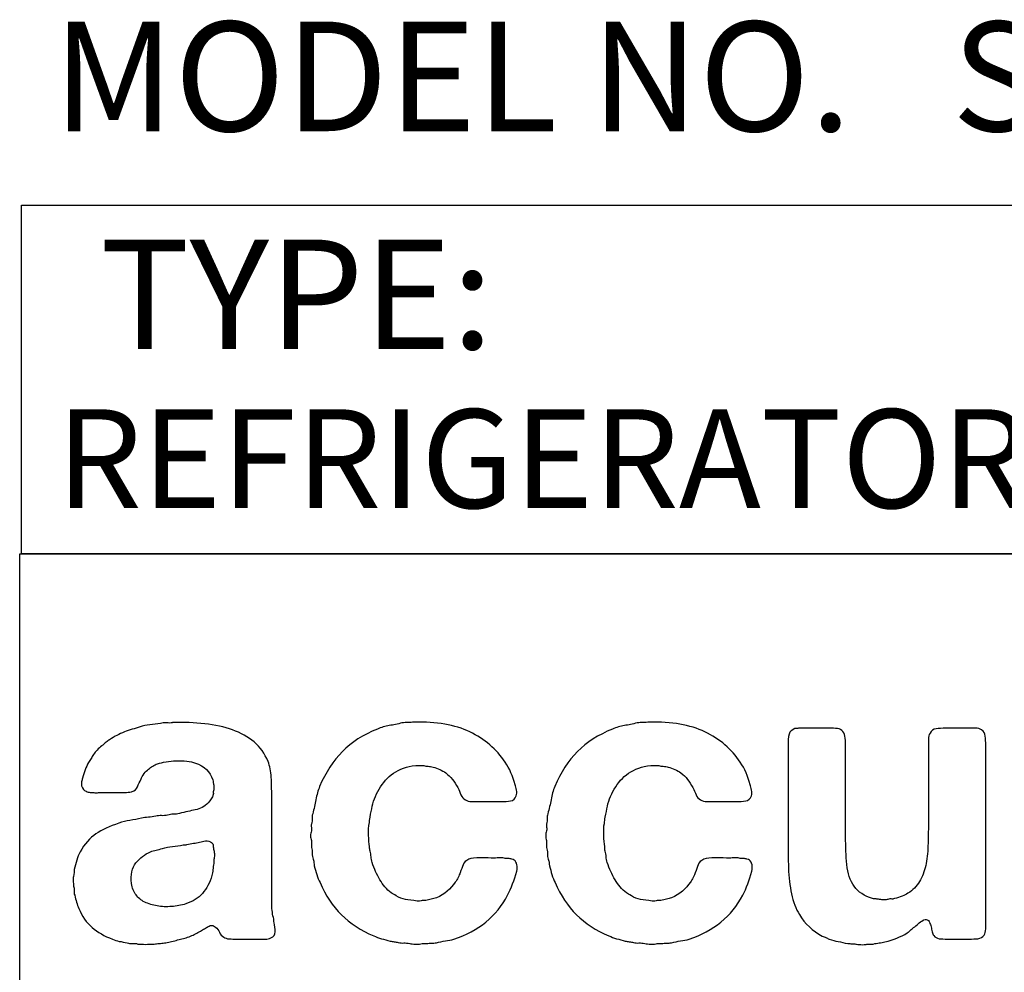
# Model space of a CAD drawing. Extents: x -15.6 to 26.9, y -32.5 to 32.2.
# Drawn here: x -12.4 to -11.3, y -0.2 to 0.8 of the extents above; entities that cross this region are included whole.
import ezdxf
from ezdxf.enums import TextEntityAlignment as Align

# ---------------------------------------------------------------- set-up
doc = ezdxf.new("R2010")
doc.units = 0
doc.header["$MEASUREMENT"] = 0
doc.layers.add('OBJECT', color=7, linetype='CONTINUOUS')
doc.layers.add('TEXT', color=7, linetype='CONTINUOUS')
doc.styles.add('NEW', font='times.ttf', dxfattribs={"height": 0.1875})

msp = doc.modelspace()

# ---------------------------------------------------------------- linework, layer by layer
at = {"layer": 'OBJECT'}
msp.add_lwpolyline([(-12.40517, 0.594269), (-10.407147, 0.594269), (-10.407147, 0.218619), (-12.40517, 0.218619)], close=True, dxfattribs=at)
msp.add_lwpolyline([(-10.407147, -1.316141), (-12.407147, -1.316141), (-12.407147, 0.218619), (-10.407147, 0.218619), (-10.407147, -1.316141)], dxfattribs=at)
for points, knots in [([(-12.133145, -0.178565), (-12.132561, -0.181803), (-12.132185, -0.185041), (-12.132059, -0.188279), (-12.131892, -0.191537), (-12.133438, -0.193731), (-12.136676, -0.194901), (-12.13843, -0.195778), (-12.140498, -0.196217), (-12.142859, -0.196217), (-12.145198, -0.196217), (-12.147559, -0.196217), (-12.149919, -0.196217), (-12.149919, -0.196217), (-12.173712, -0.196217), (-12.173712, -0.196217), (-12.176365, -0.196217), (-12.178955, -0.196154), (-12.181441, -0.196008), (-12.183948, -0.195841), (-12.185932, -0.195193), (-12.187415, -0.194002), (-12.189441, -0.192833), (-12.191008, -0.191161), (-12.192032, -0.188926), (-12.193076, -0.186733), (-12.194455, -0.184895), (-12.19623, -0.183433), (-12.196815, -0.182848), (-12.197546, -0.182305), (-12.198424, -0.181887), (-12.199301, -0.181427), (-12.200471, -0.181365), (-12.201954, -0.181657), (-12.203416, -0.182242), (-12.204816, -0.182994), (-12.206132, -0.183871), (-12.207448, -0.184749), (-12.208868, -0.185501), (-12.21033, -0.186085), (-12.211793, -0.187255), (-12.213422, -0.188279), (-12.215177, -0.189156), (-12.216952, -0.190033), (-12.218707, -0.190911), (-12.220482, -0.191809), (-12.224305, -0.193564), (-12.228274, -0.194963), (-12.23241, -0.196008), (-12.236504, -0.19701), (-12.240766, -0.198118), (-12.245173, -0.199308), (-12.24722, -0.199872), (-12.249226, -0.200248), (-12.251127, -0.200415), (-12.253048, -0.200562), (-12.255033, -0.200791), (-12.25708, -0.201063), (-12.257978, -0.201063), (-12.258856, -0.201126), (-12.259733, -0.201293), (-12.26061, -0.201439), (-12.261488, -0.201502), (-12.262365, -0.201502), (-12.262365, -0.201502), (-12.267232, -0.201502), (-12.267232, -0.201502), (-12.270177, -0.202107), (-12.273123, -0.202107), (-12.276047, -0.201502), (-12.276047, -0.201502), (-12.280037, -0.201502), (-12.280037, -0.201502), (-12.282063, -0.200917), (-12.284069, -0.200708), (-12.28597, -0.200854), (-12.287891, -0.201), (-12.28973, -0.200791), (-12.291505, -0.200186), (-12.294409, -0.199601), (-12.297208, -0.199078), (-12.299882, -0.19864), (-12.302514, -0.198201), (-12.30502, -0.197407), (-12.30736, -0.196217), (-12.315904, -0.192979), (-12.323194, -0.188801), (-12.32921, -0.183641), (-12.335226, -0.178503), (-12.34001, -0.171672), (-12.343519, -0.163128), (-12.344417, -0.161081), (-12.345232, -0.158867), (-12.345942, -0.156507), (-12.346694, -0.154167), (-12.347362, -0.151681), (-12.347947, -0.149028), (-12.348532, -0.147545), (-12.348762, -0.146083), (-12.348616, -0.1446), (-12.348449, -0.143117), (-12.348532, -0.141675), (-12.348825, -0.140213), (-12.349138, -0.139315), (-12.349326, -0.137498), (-12.349493, -0.134678), (-12.349639, -0.131899), (-12.349556, -0.129915), (-12.349263, -0.128745), (-12.348679, -0.1258), (-12.348386, -0.123293), (-12.348386, -0.121225), (-12.347509, -0.118008), (-12.346631, -0.114708), (-12.345733, -0.111324), (-12.344856, -0.10794), (-12.343665, -0.104911), (-12.342203, -0.102279), (-12.337231, -0.093735), (-12.331487, -0.087259), (-12.325032, -0.082873), (-12.318557, -0.078444), (-12.310305, -0.074622), (-12.300299, -0.071384), (-12.296477, -0.069922), (-12.292529, -0.068919), (-12.288393, -0.068292), (-12.284298, -0.067728), (-12.280183, -0.066976), (-12.276047, -0.066099), (-12.273687, -0.065514), (-12.27118, -0.065138), (-12.268548, -0.064971), (-12.265916, -0.064845), (-12.263242, -0.06449), (-12.26061, -0.063885), (-12.258542, -0.0633), (-12.256516, -0.063091), (-12.254448, -0.063258), (-12.252401, -0.063383), (-12.250166, -0.063174), (-12.247826, -0.062569), (-12.245779, -0.061984), (-12.243732, -0.061691), (-12.241643, -0.061691), (-12.239596, -0.061691), (-12.237382, -0.06142), (-12.235042, -0.060793), (-12.228859, -0.059352), (-12.223198, -0.058077), (-12.218059, -0.057054), (-12.2129, -0.05603), (-12.208283, -0.053461), (-12.204147, -0.049346), (-12.201515, -0.046693), (-12.19974, -0.043768), (-12.198862, -0.04051), (-12.19857, -0.039632), (-12.198486, -0.038901), (-12.198653, -0.038316), (-12.1988, -0.037711), (-12.198716, -0.037147), (-12.198424, -0.036562), (-12.198131, -0.035956), (-12.197985, -0.035079), (-12.197985, -0.033888), (-12.197985, -0.032739), (-12.197985, -0.031841), (-12.197985, -0.031256), (-12.198277, -0.030086), (-12.198486, -0.028895), (-12.198653, -0.027726), (-12.1988, -0.026556), (-12.199009, -0.025511), (-12.199301, -0.024634), (-12.202246, -0.015819), (-12.20843, -0.009803), (-12.21783, -0.006565), (-12.220482, -0.005667), (-12.223637, -0.005019), (-12.227313, -0.00456), (-12.231011, -0.004121), (-12.23475, -0.003996), (-12.238551, -0.004121), (-12.242395, -0.004288), (-12.246072, -0.004643), (-12.249581, -0.005228), (-12.253132, -0.005813), (-12.256203, -0.006565), (-12.258856, -0.007442), (-12.26061, -0.008027), (-12.262302, -0.008821), (-12.263932, -0.009845), (-12.265561, -0.010889), (-12.267086, -0.011996), (-12.268548, -0.013166), (-12.270031, -0.014357), (-12.271556, -0.015986), (-12.273186, -0.018012), (-12.274815, -0.02008), (-12.275901, -0.021981), (-12.276486, -0.023757), (-12.277969, -0.026702), (-12.279222, -0.02948), (-12.280246, -0.032133), (-12.28127, -0.034765), (-12.283421, -0.036562), (-12.286638, -0.037439), (-12.288978, -0.038024), (-12.291505, -0.038316), (-12.294137, -0.038316), (-12.296769, -0.038316), (-12.299422, -0.038316), (-12.302075, -0.038316), (-12.302075, -0.038316), (-12.318849, -0.038316), (-12.318849, -0.038316), (-12.320311, -0.038316), (-12.321773, -0.0384), (-12.323236, -0.038546), (-12.324719, -0.038672), (-12.326035, -0.038609), (-12.327225, -0.038316), (-12.327225, -0.038316), (-12.331194, -0.038316), (-12.331194, -0.038316), (-12.331779, -0.038024), (-12.33251, -0.037878), (-12.333388, -0.037878), (-12.334265, -0.037878), (-12.335017, -0.037585), (-12.335602, -0.037), (-12.337942, -0.036395), (-12.339571, -0.034494), (-12.340448, -0.031256), (-12.340762, -0.029794), (-12.340762, -0.028311), (-12.340448, -0.026827), (-12.340177, -0.025386), (-12.339863, -0.024049), (-12.339571, -0.022879), (-12.338694, -0.019642), (-12.337733, -0.016634), (-12.336709, -0.013834), (-12.335665, -0.011035), (-12.334432, -0.008466), (-12.332949, -0.006105), (-12.332072, -0.004643), (-12.331194, -0.00316), (-12.330296, -0.001698), (-12.329419, -0.000236), (-12.328541, 0.001227), (-12.327664, 0.002689), (-12.325304, 0.005947), (-12.322358, 0.009039), (-12.318849, 0.011984), (-12.318243, 0.012256), (-12.317366, 0.012987), (-12.316175, 0.014178), (-12.314734, 0.015348), (-12.313397, 0.016392), (-12.312206, 0.017269), (-12.311057, 0.018147), (-12.30972, 0.019045), (-12.308237, 0.019922), (-12.303266, 0.023139), (-12.29796, 0.025709), (-12.292383, 0.027651), (-12.286784, 0.029552), (-12.281061, 0.03139), (-12.27517, 0.033145), (-12.271619, 0.034022), (-12.267963, 0.034628), (-12.264141, 0.0349), (-12.260297, 0.035192), (-12.256516, 0.035798), (-12.252672, 0.036675), (-12.251503, 0.036968), (-12.249664, 0.036968), (-12.247158, 0.036675), (-12.244672, 0.036383), (-12.243126, 0.036529), (-12.24252, 0.037114), (-12.230488, 0.037406), (-12.218937, 0.036968), (-12.207886, 0.035798), (-12.196878, 0.034628), (-12.186872, 0.032393), (-12.177932, 0.029176), (-12.168949, 0.025938), (-12.16122, 0.021593), (-12.154766, 0.016162), (-12.14829, 0.01071), (-12.143277, 0.003733), (-12.139746, -0.004789), (-12.137699, -0.009803), (-12.136529, -0.015506), (-12.136237, -0.021981), (-12.135945, -0.028457), (-12.135777, -0.035079), (-12.135777, -0.041847), (-12.135777, -0.041847), (-12.135777, -0.140213), (-12.135777, -0.140213), (-12.135777, -0.14579), (-12.135777, -0.151451), (-12.135777, -0.157196), (-12.135777, -0.162899), (-12.135193, -0.168142), (-12.134044, -0.172842), (-12.13373, -0.17374), (-12.133563, -0.17468), (-12.133563, -0.175704), (-12.133563, -0.176748), (-12.133438, -0.177688), (-12.133145, -0.178565)], [0, 0, 0, 0, 1, 1, 1, 2, 2, 2, 3, 3, 3, 4, 4, 4, 5, 5, 5, 6, 6, 6, 7, 7, 7, 8, 8, 8, 9, 9, 9, 10, 10, 10, 11, 11, 11, 12, 12, 12, 13, 13, 13, 14, 14, 14, 15, 15, 15, 16, 16, 16, 17, 17, 17, 18, 18, 18, 19, 19, 19, 20, 20, 20, 21, 21, 21, 22, 22, 22, 23, 23, 23, 24, 24, 24, 25, 25, 25, 26, 26, 26, 27, 27, 27, 28, 28, 28, 29, 29, 29, 30, 30, 30, 31, 31, 31, 32, 32, 32, 33, 33, 33, 34, 34, 34, 35, 35, 35, 36, 36, 36, 37, 37, 37, 38, 38, 38, 39, 39, 39, 40, 40, 40, 41, 41, 41, 42, 42, 42, 43, 43, 43, 44, 44, 44, 45, 45, 45, 46, 46, 46, 47, 47, 47, 48, 48, 48, 49, 49, 49, 50, 50, 50, 51, 51, 51, 52, 52, 52, 53, 53, 53, 54, 54, 54, 55, 55, 55, 56, 56, 56, 57, 57, 57, 58, 58, 58, 59, 59, 59, 60, 60, 60, 61, 61, 61, 62, 62, 62, 63, 63, 63, 64, 64, 64, 65, 65, 65, 66, 66, 66, 67, 67, 67, 68, 68, 68, 69, 69, 69, 70, 70, 70, 71, 71, 71, 72, 72, 72, 73, 73, 73, 74, 74, 74, 75, 75, 75, 76, 76, 76, 77, 77, 77, 78, 78, 78, 79, 79, 79, 80, 80, 80, 81, 81, 81, 82, 82, 82, 83, 83, 83, 84, 84, 84, 85, 85, 85, 86, 86, 86, 87, 87, 87, 88, 88, 88, 89, 89, 89, 90, 90, 90, 91, 91, 91, 92, 92, 92, 93, 93, 93, 94, 94, 94, 95, 95, 95, 96, 96, 96, 97, 97, 97, 98, 98, 98, 99, 99, 99, 100, 100, 100, 101, 101, 101, 102, 102, 102, 103, 103, 103, 104, 104, 104, 105, 105, 105, 105]), ([(-11.982285, 0.037553), (-11.958471, 0.038137), (-11.938564, 0.034628), (-11.922521, 0.026962), (-11.906499, 0.019316), (-11.893799, 0.008454), (-11.884357, -0.005667), (-11.879678, -0.012727), (-11.876148, -0.020811), (-11.873808, -0.02994), (-11.873202, -0.031402), (-11.872701, -0.033324), (-11.872241, -0.035684), (-11.871824, -0.038024), (-11.871886, -0.040071), (-11.87245, -0.041847), (-11.873641, -0.045084), (-11.875709, -0.046902), (-11.878654, -0.047361), (-11.8816, -0.0478), (-11.885109, -0.04803), (-11.889245, -0.04803), (-11.889245, -0.04803), (-11.91216, -0.04803), (-11.91216, -0.04803), (-11.914813, -0.04803), (-11.917529, -0.04803), (-11.920328, -0.04803), (-11.923127, -0.04803), (-11.925383, -0.047424), (-11.92718, -0.046254), (-11.929519, -0.045084), (-11.931107, -0.043246), (-11.932026, -0.04074), (-11.932903, -0.038233), (-11.934073, -0.035684), (-11.935535, -0.033011), (-11.937311, -0.029794), (-11.939232, -0.026827), (-11.94128, -0.024195), (-11.943348, -0.021542), (-11.945687, -0.019203), (-11.94834, -0.017135), (-11.952476, -0.014482), (-11.957009, -0.012435), (-11.962002, -0.010973), (-11.963777, -0.010388), (-11.965553, -0.010095), (-11.967307, -0.010095), (-11.969062, -0.010095), (-11.97067, -0.009803), (-11.972174, -0.009197), (-11.972174, -0.009197), (-11.976561, -0.009197), (-11.976561, -0.009197), (-11.982452, -0.009197), (-11.987152, -0.009803), (-11.990682, -0.010973), (-11.999226, -0.013605), (-12.006119, -0.017657), (-12.011425, -0.023088), (-12.01671, -0.02854), (-12.020971, -0.035079), (-12.024209, -0.042724), (-12.025671, -0.045962), (-12.026778, -0.049429), (-12.02753, -0.053085), (-12.028241, -0.056761), (-12.029055, -0.060668), (-12.029933, -0.064783), (-12.030246, -0.065953), (-12.030371, -0.067122), (-12.030371, -0.068292), (-12.030371, -0.069483), (-12.030538, -0.070674), (-12.030831, -0.071822), (-12.031416, -0.074768), (-12.031625, -0.078883), (-12.031458, -0.084189), (-12.031332, -0.089474), (-12.030977, -0.093589), (-12.030371, -0.096534), (-12.030371, -0.098874), (-12.030246, -0.100503), (-12.029933, -0.10138), (-12.029348, -0.103448), (-12.028993, -0.105496), (-12.028846, -0.107564), (-12.028679, -0.109611), (-12.028324, -0.111679), (-12.027718, -0.113726), (-12.025379, -0.120494), (-12.02258, -0.126677), (-12.019342, -0.132254), (-12.016104, -0.137853), (-12.01201, -0.142553), (-12.006997, -0.146375), (-12.005827, -0.147253), (-12.004072, -0.148276), (-12.001691, -0.149467), (-11.998474, -0.151535), (-11.995152, -0.152851), (-11.991768, -0.153436), (-11.988405, -0.154042), (-11.984207, -0.154606), (-11.979214, -0.155191), (-11.978608, -0.155191), (-11.977752, -0.155191), (-11.976561, -0.155191), (-11.975391, -0.155191), (-11.974514, -0.155044), (-11.973929, -0.154752), (-11.973929, -0.154752), (-11.96996, -0.154752), (-11.96996, -0.154752), (-11.967892, -0.154167), (-11.965908, -0.153645), (-11.963986, -0.153206), (-11.962085, -0.152767), (-11.960247, -0.152266), (-11.958471, -0.151681), (-11.949656, -0.147858), (-11.942909, -0.142239), (-11.938209, -0.134907), (-11.937018, -0.133424), (-11.935995, -0.131753), (-11.935117, -0.129831), (-11.934219, -0.12793), (-11.933488, -0.126238), (-11.932903, -0.124755), (-11.931733, -0.121517), (-11.930689, -0.118656), (-11.929812, -0.116149), (-11.928934, -0.113663), (-11.926887, -0.111679), (-11.923628, -0.110196), (-11.920996, -0.109047), (-11.916735, -0.108524), (-11.910844, -0.108671), (-11.904974, -0.108817), (-11.900107, -0.10888), (-11.896285, -0.10888), (-11.894237, -0.10888), (-11.892086, -0.108817), (-11.889893, -0.108671), (-11.887678, -0.108524), (-11.88584, -0.108733), (-11.884357, -0.109318), (-11.884357, -0.109318), (-11.880869, -0.109318), (-11.880869, -0.109318), (-11.879678, -0.109611), (-11.878508, -0.10984), (-11.877317, -0.109966), (-11.876148, -0.110154), (-11.87527, -0.110509), (-11.874685, -0.111094), (-11.873202, -0.112264), (-11.872241, -0.113956), (-11.871824, -0.116149), (-11.871364, -0.118363), (-11.871448, -0.12064), (-11.872012, -0.123001), (-11.874685, -0.132693), (-11.877923, -0.141362), (-11.881746, -0.149028), (-11.893799, -0.171672), (-11.913038, -0.187401), (-11.939525, -0.196217), (-11.94247, -0.197094), (-11.945541, -0.197762), (-11.948779, -0.198201), (-11.951996, -0.19864), (-11.955254, -0.199308), (-11.958471, -0.200186), (-11.960247, -0.200478), (-11.962002, -0.200624), (-11.963777, -0.200624), (-11.965553, -0.200624), (-11.967307, -0.200791), (-11.969062, -0.201063), (-11.969062, -0.201063), (-11.973929, -0.201063), (-11.973929, -0.201063), (-11.975391, -0.201669), (-11.977585, -0.201878), (-11.98053, -0.201731), (-11.983475, -0.201564), (-11.985669, -0.201355), (-11.987152, -0.201063), (-11.989492, -0.200478), (-11.991643, -0.200248), (-11.993523, -0.200415), (-11.995466, -0.200562), (-11.997429, -0.200311), (-11.999497, -0.199747), (-12.00098, -0.199434), (-12.002443, -0.199225), (-12.003905, -0.199078), (-12.005388, -0.198932), (-12.00685, -0.198723), (-12.008313, -0.19841), (-12.011571, -0.197533), (-12.014642, -0.196655), (-12.017587, -0.195778), (-12.020533, -0.194901), (-12.023311, -0.193856), (-12.025964, -0.192686), (-12.039792, -0.186817), (-12.051386, -0.179234), (-12.060807, -0.169959), (-12.070228, -0.160705), (-12.077873, -0.149175), (-12.083743, -0.135346), (-12.085226, -0.132693), (-12.086396, -0.129831), (-12.087273, -0.12674), (-12.08815, -0.123669), (-12.089028, -0.120494), (-12.089926, -0.117256), (-12.090218, -0.116107), (-12.090365, -0.114979), (-12.090365, -0.113956), (-12.090365, -0.112953), (-12.090657, -0.111679), (-12.091242, -0.110196), (-12.091848, -0.108169), (-12.092119, -0.106018), (-12.092119, -0.103824), (-12.092119, -0.101589), (-12.092433, -0.099479), (-12.092997, -0.097411), (-12.092997, -0.097411), (-12.092997, -0.089912), (-12.092997, -0.089912), (-12.093602, -0.08845), (-12.093916, -0.086779), (-12.093916, -0.084836), (-12.093916, -0.082935), (-12.093602, -0.081264), (-12.092997, -0.07976), (-12.092725, -0.078298), (-12.092725, -0.076982), (-12.092997, -0.075791), (-12.09331, -0.074622), (-12.09331, -0.073452), (-12.092997, -0.072261), (-12.092433, -0.070235), (-12.092203, -0.068292), (-12.092349, -0.066537), (-12.092495, -0.064783), (-12.092286, -0.063007), (-12.091681, -0.061232), (-12.090218, -0.055968), (-12.089028, -0.050871), (-12.08815, -0.046024), (-12.087273, -0.041178), (-12.085936, -0.036395), (-12.084182, -0.031695), (-12.077727, -0.016696), (-12.069559, -0.004184), (-12.0597, 0.005801), (-12.049882, 0.015786), (-12.037286, 0.02387), (-12.021995, 0.030053), (-12.01788, 0.031829), (-12.013618, 0.033061), (-12.00919, 0.033813), (-12.004803, 0.034545), (-12.000228, 0.035505), (-11.995528, 0.036675), (-11.993189, 0.036968), (-11.990975, 0.037114), (-11.988907, 0.037114), (-11.986859, 0.037114), (-11.984666, 0.037239), (-11.982285, 0.037553)], [0, 0, 0, 0, 1, 1, 1, 2, 2, 2, 3, 3, 3, 4, 4, 4, 5, 5, 5, 6, 6, 6, 7, 7, 7, 8, 8, 8, 9, 9, 9, 10, 10, 10, 11, 11, 11, 12, 12, 12, 13, 13, 13, 14, 14, 14, 15, 15, 15, 16, 16, 16, 17, 17, 17, 18, 18, 18, 19, 19, 19, 20, 20, 20, 21, 21, 21, 22, 22, 22, 23, 23, 23, 24, 24, 24, 25, 25, 25, 26, 26, 26, 27, 27, 27, 28, 28, 28, 29, 29, 29, 30, 30, 30, 31, 31, 31, 32, 32, 32, 33, 33, 33, 34, 34, 34, 35, 35, 35, 36, 36, 36, 37, 37, 37, 38, 38, 38, 39, 39, 39, 40, 40, 40, 41, 41, 41, 42, 42, 42, 43, 43, 43, 44, 44, 44, 45, 45, 45, 46, 46, 46, 47, 47, 47, 48, 48, 48, 49, 49, 49, 50, 50, 50, 51, 51, 51, 52, 52, 52, 53, 53, 53, 54, 54, 54, 55, 55, 55, 56, 56, 56, 57, 57, 57, 58, 58, 58, 59, 59, 59, 60, 60, 60, 61, 61, 61, 62, 62, 62, 63, 63, 63, 64, 64, 64, 65, 65, 65, 66, 66, 66, 67, 67, 67, 68, 68, 68, 69, 69, 69, 70, 70, 70, 71, 71, 71, 72, 72, 72, 73, 73, 73, 74, 74, 74, 75, 75, 75, 76, 76, 76, 77, 77, 77, 78, 78, 78, 79, 79, 79, 80, 80, 80, 81, 81, 81, 82, 82, 82, 83, 83, 83, 84, 84, 84, 85, 85, 85, 86, 86, 86, 87, 87, 87, 88, 88, 88, 89, 89, 89, 90, 90, 90, 91, 91, 91, 92, 92, 92, 92]), ([(-11.729131, 0.037553), (-11.705317, 0.038137), (-11.685389, 0.034628), (-11.669367, 0.026962), (-11.653345, 0.019316), (-11.640624, 0.008454), (-11.631224, -0.005667), (-11.626503, -0.012727), (-11.622972, -0.020811), (-11.620633, -0.02994), (-11.620027, -0.031402), (-11.619526, -0.033324), (-11.619066, -0.035684), (-11.618628, -0.038024), (-11.618711, -0.040071), (-11.619317, -0.041847), (-11.620487, -0.045084), (-11.622534, -0.046902), (-11.625479, -0.047361), (-11.628404, -0.0478), (-11.631934, -0.04803), (-11.636049, -0.04803), (-11.636049, -0.04803), (-11.659006, -0.04803), (-11.659006, -0.04803), (-11.661638, -0.04803), (-11.664375, -0.04803), (-11.667153, -0.04803), (-11.669952, -0.04803), (-11.672229, -0.047424), (-11.673983, -0.046254), (-11.676344, -0.045084), (-11.677973, -0.043246), (-11.678851, -0.04074), (-11.679728, -0.038233), (-11.680919, -0.035684), (-11.68236, -0.033011), (-11.684136, -0.029794), (-11.686036, -0.026827), (-11.688104, -0.024195), (-11.690172, -0.021542), (-11.692512, -0.019203), (-11.695144, -0.017135), (-11.69928, -0.014482), (-11.703834, -0.012435), (-11.708847, -0.010973), (-11.710602, -0.010388), (-11.712357, -0.010095), (-11.714132, -0.010095), (-11.715908, -0.010095), (-11.717516, -0.009803), (-11.718978, -0.009197), (-11.718978, -0.009197), (-11.723386, -0.009197), (-11.723386, -0.009197), (-11.729298, -0.009197), (-11.733956, -0.009803), (-11.737507, -0.010973), (-11.74603, -0.013605), (-11.752944, -0.017657), (-11.758229, -0.023088), (-11.763535, -0.02854), (-11.767796, -0.035079), (-11.771013, -0.042724), (-11.772517, -0.045962), (-11.773603, -0.049429), (-11.774334, -0.053085), (-11.775086, -0.056761), (-11.77588, -0.060668), (-11.776758, -0.064783), (-11.77705, -0.065953), (-11.777196, -0.067122), (-11.777196, -0.068292), (-11.777196, -0.069483), (-11.777363, -0.070674), (-11.777635, -0.071822), (-11.778241, -0.074768), (-11.77845, -0.078883), (-11.778324, -0.084189), (-11.778157, -0.089474), (-11.777802, -0.093589), (-11.777196, -0.096534), (-11.777196, -0.098874), (-11.77705, -0.100503), (-11.776758, -0.10138), (-11.776173, -0.103448), (-11.775818, -0.105496), (-11.77565, -0.107564), (-11.775525, -0.109611), (-11.775128, -0.111679), (-11.774564, -0.113726), (-11.772204, -0.120494), (-11.769425, -0.126677), (-11.766167, -0.132254), (-11.76295, -0.137853), (-11.758814, -0.142553), (-11.753821, -0.146375), (-11.752652, -0.147253), (-11.750897, -0.148276), (-11.748536, -0.149467), (-11.745299, -0.151535), (-11.741998, -0.152851), (-11.738614, -0.153436), (-11.73523, -0.154042), (-11.731052, -0.154606), (-11.726039, -0.155191), (-11.725454, -0.155191), (-11.724556, -0.155191), (-11.723386, -0.155191), (-11.722237, -0.155191), (-11.721339, -0.155044), (-11.720733, -0.154752), (-11.720733, -0.154752), (-11.716785, -0.154752), (-11.716785, -0.154752), (-11.714717, -0.154167), (-11.712733, -0.153645), (-11.710811, -0.153206), (-11.70891, -0.152767), (-11.707072, -0.152266), (-11.705317, -0.151681), (-11.696481, -0.147858), (-11.689713, -0.142239), (-11.685013, -0.134907), (-11.683822, -0.133424), (-11.68282, -0.131753), (-11.681921, -0.129831), (-11.681044, -0.12793), (-11.680313, -0.126238), (-11.679728, -0.124755), (-11.678558, -0.121517), (-11.677514, -0.118656), (-11.676636, -0.116149), (-11.675759, -0.113663), (-11.673691, -0.111679), (-11.670474, -0.110196), (-11.667821, -0.109047), (-11.66356, -0.108524), (-11.65769, -0.108671), (-11.651778, -0.108817), (-11.646953, -0.10888), (-11.643109, -0.10888), (-11.641041, -0.10888), (-11.638911, -0.108817), (-11.636717, -0.108671), (-11.634524, -0.108524), (-11.632686, -0.108733), (-11.631224, -0.109318), (-11.631224, -0.109318), (-11.627672, -0.109318), (-11.627672, -0.109318), (-11.626503, -0.109611), (-11.625312, -0.10984), (-11.624121, -0.109966), (-11.622972, -0.110154), (-11.622095, -0.110509), (-11.62151, -0.111094), (-11.620027, -0.112264), (-11.619066, -0.113956), (-11.618628, -0.116149), (-11.618189, -0.118363), (-11.618272, -0.12064), (-11.618857, -0.123001), (-11.62151, -0.132693), (-11.624727, -0.141362), (-11.62855, -0.149028), (-11.640624, -0.171672), (-11.659883, -0.187401), (-11.686329, -0.196217), (-11.689295, -0.197094), (-11.692387, -0.197762), (-11.695583, -0.198201), (-11.698841, -0.19864), (-11.702079, -0.199308), (-11.705317, -0.200186), (-11.707072, -0.200478), (-11.708847, -0.200624), (-11.710602, -0.200624), (-11.712357, -0.200624), (-11.714132, -0.200791), (-11.715908, -0.201063), (-11.715908, -0.201063), (-11.720733, -0.201063), (-11.720733, -0.201063), (-11.722237, -0.201669), (-11.724431, -0.201878), (-11.727376, -0.201731), (-11.7303, -0.201564), (-11.732494, -0.201355), (-11.733956, -0.201063), (-11.736316, -0.200478), (-11.738447, -0.200248), (-11.740369, -0.200415), (-11.742291, -0.200562), (-11.744275, -0.200311), (-11.746322, -0.199747), (-11.747784, -0.199434), (-11.749268, -0.199225), (-11.750751, -0.199078), (-11.752213, -0.198932), (-11.753675, -0.198723), (-11.755158, -0.19841), (-11.758396, -0.197533), (-11.761467, -0.196655), (-11.764412, -0.195778), (-11.767357, -0.194901), (-11.770136, -0.193856), (-11.77281, -0.192686), (-11.786617, -0.186817), (-11.798231, -0.179234), (-11.807652, -0.169959), (-11.817052, -0.160705), (-11.824698, -0.149175), (-11.830568, -0.135346), (-11.832051, -0.132693), (-11.833221, -0.129831), (-11.834119, -0.12674), (-11.834996, -0.123669), (-11.835853, -0.120494), (-11.83673, -0.117256), (-11.837043, -0.116107), (-11.837169, -0.114979), (-11.837169, -0.113956), (-11.837169, -0.112953), (-11.837482, -0.111679), (-11.838067, -0.110196), (-11.838652, -0.108169), (-11.838965, -0.106018), (-11.838965, -0.103824), (-11.838965, -0.101589), (-11.839237, -0.099479), (-11.839842, -0.097411), (-11.839842, -0.097411), (-11.839842, -0.089912), (-11.839842, -0.089912), (-11.840406, -0.08845), (-11.84072, -0.086779), (-11.84072, -0.084836), (-11.84072, -0.082935), (-11.840406, -0.081264), (-11.839842, -0.07976), (-11.839529, -0.078298), (-11.839529, -0.076982), (-11.839842, -0.075791), (-11.840114, -0.074622), (-11.840114, -0.073452), (-11.839842, -0.072261), (-11.839237, -0.070235), (-11.839028, -0.068292), (-11.839174, -0.066537), (-11.83932, -0.064783), (-11.839111, -0.063007), (-11.838485, -0.061232), (-11.837043, -0.055968), (-11.835853, -0.050871), (-11.834996, -0.046024), (-11.834119, -0.041178), (-11.832761, -0.036395), (-11.831006, -0.031695), (-11.824552, -0.016696), (-11.816384, -0.004184), (-11.806524, 0.005801), (-11.796686, 0.015786), (-11.784131, 0.02387), (-11.76882, 0.030053), (-11.764725, 0.031829), (-11.760443, 0.033061), (-11.756036, 0.033813), (-11.751628, 0.034545), (-11.747074, 0.035505), (-11.742353, 0.036675), (-11.740014, 0.036968), (-11.737799, 0.037114), (-11.735752, 0.037114), (-11.733663, 0.037114), (-11.731491, 0.037239), (-11.729131, 0.037553)], [0, 0, 0, 0, 1, 1, 1, 2, 2, 2, 3, 3, 3, 4, 4, 4, 5, 5, 5, 6, 6, 6, 7, 7, 7, 8, 8, 8, 9, 9, 9, 10, 10, 10, 11, 11, 11, 12, 12, 12, 13, 13, 13, 14, 14, 14, 15, 15, 15, 16, 16, 16, 17, 17, 17, 18, 18, 18, 19, 19, 19, 20, 20, 20, 21, 21, 21, 22, 22, 22, 23, 23, 23, 24, 24, 24, 25, 25, 25, 26, 26, 26, 27, 27, 27, 28, 28, 28, 29, 29, 29, 30, 30, 30, 31, 31, 31, 32, 32, 32, 33, 33, 33, 34, 34, 34, 35, 35, 35, 36, 36, 36, 37, 37, 37, 38, 38, 38, 39, 39, 39, 40, 40, 40, 41, 41, 41, 42, 42, 42, 43, 43, 43, 44, 44, 44, 45, 45, 45, 46, 46, 46, 47, 47, 47, 48, 48, 48, 49, 49, 49, 50, 50, 50, 51, 51, 51, 52, 52, 52, 53, 53, 53, 54, 54, 54, 55, 55, 55, 56, 56, 56, 57, 57, 57, 58, 58, 58, 59, 59, 59, 60, 60, 60, 61, 61, 61, 62, 62, 62, 63, 63, 63, 64, 64, 64, 65, 65, 65, 66, 66, 66, 67, 67, 67, 68, 68, 68, 69, 69, 69, 70, 70, 70, 71, 71, 71, 72, 72, 72, 73, 73, 73, 74, 74, 74, 75, 75, 75, 76, 76, 76, 77, 77, 77, 78, 78, 78, 79, 79, 79, 80, 80, 80, 81, 81, 81, 82, 82, 82, 83, 83, 83, 84, 84, 84, 85, 85, 85, 86, 86, 86, 87, 87, 87, 88, 88, 88, 89, 89, 89, 90, 90, 90, 91, 91, 91, 92, 92, 92, 92]), ([(-11.568557, 0.030952), (-11.568557, 0.030952), (-11.53551, 0.030952), (-11.53551, 0.030952), (-11.532251, 0.030952), (-11.529306, 0.030805), (-11.526695, 0.030492), (-11.524021, 0.0302), (-11.52212, 0.029176), (-11.52093, 0.027401), (-11.519467, 0.025646), (-11.51859, 0.023223), (-11.518318, 0.02011), (-11.518005, 0.01704), (-11.517838, 0.013885), (-11.517838, 0.010668), (-11.517838, 0.010668), (-11.517838, -0.020226), (-11.517838, -0.020226), (-11.517838, -0.020226), (-11.517838, -0.085943), (-11.517838, -0.085943), (-11.517838, -0.096534), (-11.517399, -0.10654), (-11.516522, -0.11594), (-11.515645, -0.125361), (-11.512992, -0.133153), (-11.508584, -0.139315), (-11.50449, -0.145477), (-11.497868, -0.149906), (-11.488739, -0.152538), (-11.487256, -0.152851), (-11.486024, -0.152997), (-11.485, -0.152997), (-11.483956, -0.152997), (-11.482723, -0.153164), (-11.48124, -0.153436), (-11.479778, -0.153728), (-11.478149, -0.153875), (-11.476394, -0.153875), (-11.474619, -0.153875), (-11.473302, -0.153728), (-11.472404, -0.153436), (-11.470963, -0.152851), (-11.46971, -0.152684), (-11.468665, -0.152997), (-11.467662, -0.15329), (-11.466534, -0.153164), (-11.465365, -0.152538), (-11.459182, -0.151096), (-11.454335, -0.149175), (-11.450805, -0.146814), (-11.44552, -0.143555), (-11.441321, -0.139378), (-11.438251, -0.134239), (-11.435159, -0.129121), (-11.432945, -0.123377), (-11.431629, -0.117047), (-11.430292, -0.110718), (-11.429477, -0.103657), (-11.429185, -0.095866), (-11.428892, -0.088095), (-11.428767, -0.079927), (-11.428767, -0.071384), (-11.428767, -0.071384), (-11.428767, -0.018012), (-11.428767, -0.018012), (-11.428767, -0.018012), (-11.428767, 0.010668), (-11.428767, 0.010668), (-11.428767, 0.0133), (-11.428767, 0.016016), (-11.428767, 0.018794), (-11.428767, 0.021593), (-11.428161, 0.02387), (-11.426971, 0.025646), (-11.425529, 0.028278), (-11.423315, 0.029845), (-11.42037, 0.030283), (-11.417445, 0.030722), (-11.413894, 0.030952), (-11.4098, 0.030952), (-11.4098, 0.030952), (-11.386404, 0.030952), (-11.386404, 0.030952), (-11.38348, 0.030952), (-11.380681, 0.030952), (-11.378028, 0.030952), (-11.375375, 0.030952), (-11.373181, 0.030346), (-11.371406, 0.029176), (-11.369066, 0.027693), (-11.36775, 0.0255), (-11.367437, 0.022554), (-11.367144, 0.019609), (-11.366998, 0.016225), (-11.366998, 0.012423), (-11.366998, 0.012423), (-11.366998, -0.021104), (-11.366998, -0.021104), (-11.366998, -0.021104), (-11.366998, -0.145038), (-11.366998, -0.145038), (-11.366998, -0.145038), (-11.366998, -0.176372), (-11.366998, -0.176372), (-11.366998, -0.179297), (-11.366998, -0.182242), (-11.366998, -0.185187), (-11.366998, -0.188133), (-11.367583, -0.190326), (-11.368774, -0.191809), (-11.370236, -0.194169), (-11.37245, -0.195486), (-11.375375, -0.195778), (-11.378341, -0.19607), (-11.381412, -0.196217), (-11.384649, -0.196217), (-11.384649, -0.196217), (-11.408463, -0.196217), (-11.408463, -0.196217), (-11.411701, -0.196217), (-11.414563, -0.19607), (-11.417048, -0.195778), (-11.419555, -0.195486), (-11.42156, -0.194316), (-11.423023, -0.192227), (-11.423628, -0.191349), (-11.42413, -0.190033), (-11.424568, -0.188279), (-11.425007, -0.186524), (-11.425467, -0.184749), (-11.425884, -0.182994), (-11.426344, -0.181218), (-11.426845, -0.17961), (-11.42743, -0.178127), (-11.428015, -0.176644), (-11.428892, -0.175787), (-11.430083, -0.175495), (-11.430668, -0.174889), (-11.431399, -0.174764), (-11.432276, -0.175056), (-11.433175, -0.175328), (-11.433906, -0.175641), (-11.434491, -0.175933), (-11.436538, -0.177103), (-11.438292, -0.178419), (-11.439796, -0.179881), (-11.441259, -0.181365), (-11.442888, -0.182681), (-11.444643, -0.183871), (-11.445813, -0.184749), (-11.446899, -0.185689), (-11.447943, -0.186733), (-11.448988, -0.187757), (-11.450241, -0.188717), (-11.451682, -0.189595), (-11.45845, -0.193731), (-11.466388, -0.196969), (-11.475517, -0.199308), (-11.477564, -0.199872), (-11.479632, -0.200248), (-11.481679, -0.200415), (-11.483726, -0.200562), (-11.48594, -0.200917), (-11.488301, -0.201502), (-11.489471, -0.201794), (-11.490724, -0.201878), (-11.49204, -0.201731), (-11.493356, -0.201564), (-11.49463, -0.201669), (-11.4958, -0.20194), (-11.496677, -0.202233), (-11.498516, -0.202316), (-11.501336, -0.20217), (-11.504114, -0.202024), (-11.505952, -0.201794), (-11.506829, -0.201502), (-11.508313, -0.201502), (-11.509775, -0.201439), (-11.511237, -0.201293), (-11.51272, -0.201126), (-11.514182, -0.201063), (-11.515645, -0.201063), (-11.519196, -0.200186), (-11.522559, -0.199434), (-11.525797, -0.19887), (-11.529034, -0.198285), (-11.532251, -0.197407), (-11.53551, -0.196217), (-11.536972, -0.195632), (-11.538226, -0.195089), (-11.539228, -0.19465), (-11.540273, -0.194211), (-11.541505, -0.193731), (-11.542988, -0.193125), (-11.553308, -0.187548), (-11.561517, -0.179735), (-11.567679, -0.16975), (-11.571523, -0.163567), (-11.574322, -0.156151), (-11.576056, -0.147462), (-11.577852, -0.138814), (-11.578938, -0.129539), (-11.579377, -0.1197), (-11.579837, -0.10984), (-11.579962, -0.099688), (-11.579837, -0.089244), (-11.57969, -0.07882), (-11.579607, -0.068459), (-11.579607, -0.058161), (-11.579607, -0.058161), (-11.579607, 0.001811), (-11.579607, 0.001811), (-11.579607, 0.005655), (-11.57969, 0.010125), (-11.579837, 0.015285), (-11.579962, 0.020424), (-11.579314, 0.024184), (-11.577852, 0.026523), (-11.576975, 0.027985), (-11.575178, 0.029322), (-11.572567, 0.030492), (-11.570771, 0.030492), (-11.569455, 0.030638), (-11.568557, 0.030952)], [0, 0, 0, 0, 1, 1, 1, 2, 2, 2, 3, 3, 3, 4, 4, 4, 5, 5, 5, 6, 6, 6, 7, 7, 7, 8, 8, 8, 9, 9, 9, 10, 10, 10, 11, 11, 11, 12, 12, 12, 13, 13, 13, 14, 14, 14, 15, 15, 15, 16, 16, 16, 17, 17, 17, 18, 18, 18, 19, 19, 19, 20, 20, 20, 21, 21, 21, 22, 22, 22, 23, 23, 23, 24, 24, 24, 25, 25, 25, 26, 26, 26, 27, 27, 27, 28, 28, 28, 29, 29, 29, 30, 30, 30, 31, 31, 31, 32, 32, 32, 33, 33, 33, 34, 34, 34, 35, 35, 35, 36, 36, 36, 37, 37, 37, 38, 38, 38, 39, 39, 39, 40, 40, 40, 41, 41, 41, 42, 42, 42, 43, 43, 43, 44, 44, 44, 45, 45, 45, 46, 46, 46, 47, 47, 47, 48, 48, 48, 49, 49, 49, 50, 50, 50, 51, 51, 51, 52, 52, 52, 53, 53, 53, 54, 54, 54, 55, 55, 55, 56, 56, 56, 57, 57, 57, 58, 58, 58, 59, 59, 59, 60, 60, 60, 61, 61, 61, 62, 62, 62, 63, 63, 63, 64, 64, 64, 65, 65, 65, 66, 66, 66, 67, 67, 67, 68, 68, 68, 69, 69, 69, 70, 70, 70, 71, 71, 71, 72, 72, 72, 73, 73, 73, 74, 74, 74, 75, 75, 75, 75]), ([(-12.197985, -0.110634), (-12.197693, -0.109172), (-12.197546, -0.107501), (-12.197546, -0.105579), (-12.197546, -0.103657), (-12.197693, -0.101965), (-12.197985, -0.100503), (-12.19857, -0.098727), (-12.198862, -0.097119), (-12.198862, -0.095657), (-12.198862, -0.094174), (-12.199447, -0.093025), (-12.200617, -0.092127), (-12.2021, -0.090957), (-12.204293, -0.090372), (-12.20726, -0.090372), (-12.20843, -0.090643), (-12.209453, -0.090873), (-12.21033, -0.091019), (-12.211208, -0.091145), (-12.212231, -0.091395), (-12.213422, -0.091688), (-12.215469, -0.092273), (-12.217683, -0.092711), (-12.220044, -0.093025), (-12.222404, -0.093296), (-12.224744, -0.093735), (-12.227083, -0.094341), (-12.227982, -0.094612), (-12.229298, -0.094779), (-12.231052, -0.094779), (-12.234875, -0.095657), (-12.238698, -0.096242), (-12.24252, -0.096534), (-12.246343, -0.096847), (-12.25002, -0.097558), (-12.25355, -0.098727), (-12.25591, -0.099312), (-12.258104, -0.099835), (-12.260172, -0.100273), (-12.26224, -0.100712), (-12.264287, -0.10138), (-12.266355, -0.102279), (-12.272538, -0.104911), (-12.27776, -0.10888), (-12.282001, -0.114185), (-12.286283, -0.119449), (-12.287829, -0.126823), (-12.286638, -0.136223), (-12.286053, -0.141237), (-12.284445, -0.145352), (-12.281792, -0.14859), (-12.279745, -0.151807), (-12.276653, -0.154397), (-12.272538, -0.156298), (-12.268402, -0.158219), (-12.263932, -0.159598), (-12.259065, -0.160496), (-12.254239, -0.161374), (-12.24908, -0.161583), (-12.243628, -0.161144), (-12.238196, -0.160705), (-12.23312, -0.159765), (-12.22842, -0.158282), (-12.220775, -0.155922), (-12.214738, -0.152183), (-12.21033, -0.147023), (-12.205923, -0.141884), (-12.202539, -0.135492), (-12.200178, -0.127826), (-12.199593, -0.1258), (-12.199238, -0.123669), (-12.199071, -0.121455), (-12.198946, -0.119261), (-12.19857, -0.116985), (-12.197985, -0.114624), (-12.197985, -0.114624), (-12.197985, -0.110634), (-12.197985, -0.110634)], [0, 0, 0, 0, 1, 1, 1, 2, 2, 2, 3, 3, 3, 4, 4, 4, 5, 5, 5, 6, 6, 6, 7, 7, 7, 8, 8, 8, 9, 9, 9, 10, 10, 10, 11, 11, 11, 12, 12, 12, 13, 13, 13, 14, 14, 14, 15, 15, 15, 16, 16, 16, 17, 17, 17, 18, 18, 18, 19, 19, 19, 20, 20, 20, 21, 21, 21, 22, 22, 22, 23, 23, 23, 24, 24, 24, 25, 25, 25, 26, 26, 26, 26])]:
    msp.add_open_spline(points, degree=3, knots=knots, dxfattribs=at)

# ---------------------------------------------------------------- texts
at = {"layer": 'OBJECT', "style": 'NEW'}
msp.add_text('      MODEL NO.   S19LWH', height=0.11801225, dxfattribs=at).set_placement((-12.587806, 0.674089))
msp.add_text('TYPE:', height=0.1180123, dxfattribs=at).set_placement((-12.108951, 0.498324), align=Align.MIDDLE_CENTER)
at = {"layer": 'TEXT', "style": 'NEW'}
msp.add_text('REFRIGERATOR-FREEZER', height=0.10640819, dxfattribs=at).set_placement((-12.367566, 0.26812))

doc.saveas('drawing.dxf')
